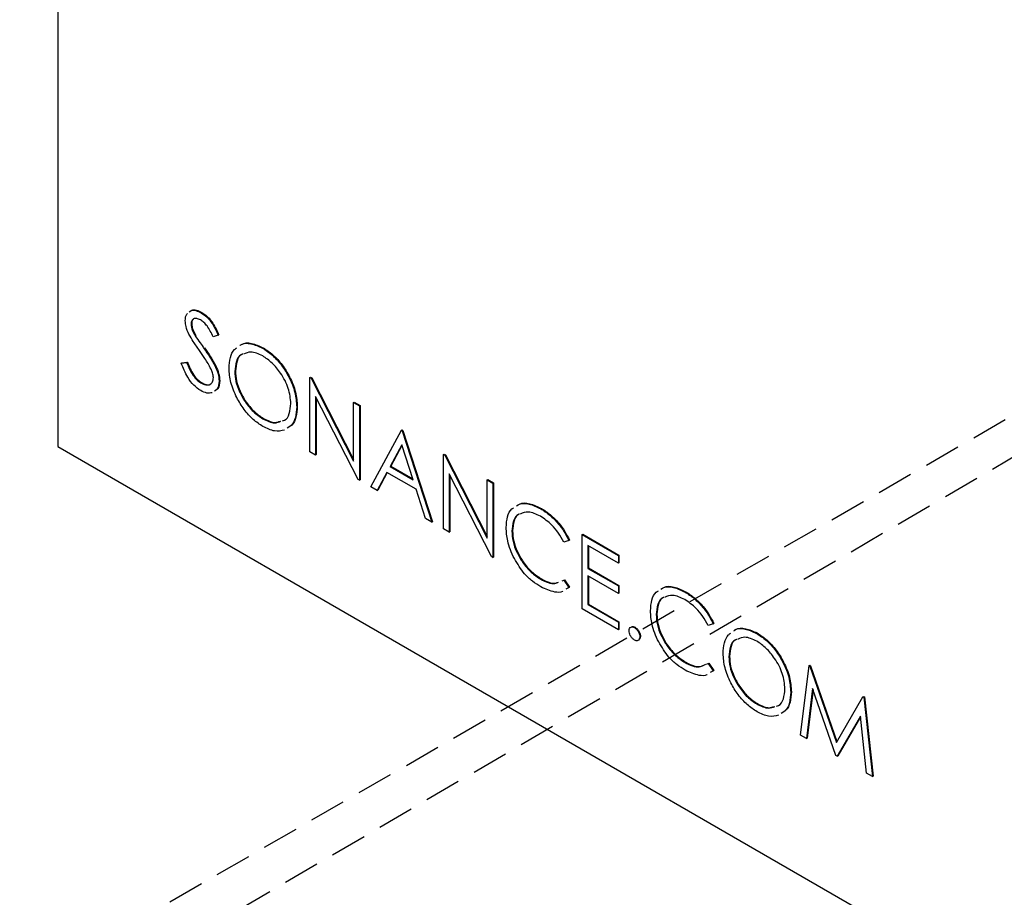
# Model space of a CAD drawing. Units: inches. Extents: x 2.7 to 93.3, y 0.6 to 71.7.
# Drawn here: x 45.2 to 50.6, y 37.6 to 42.4 of the extents above; entities that cross this region are included whole.
import ezdxf

# ---------------------------------------------------------------- set-up
doc = ezdxf.new("R2010")
doc.units = ezdxf.units.IN
doc.header["$LTSCALE"] = 4
doc.header["$MEASUREMENT"] = 0
doc.linetypes.add('HIDDEN', pattern=[0.075, 0.05, -0.025])
doc.layers.add('TB', color=7, linetype='Continuous')

msp = doc.modelspace()

# ---------------------------------------------------------------- linework, layer by layer
at = {"color": 7, "linetype": 'Continuous', "lineweight": 25}
for p, q in [((45.3995, 46.9767), (45.3995, 40.0647)), ((46.1865, 40.8007), (46.1901, 40.8027)), ((46.1311, 40.7391), (46.1347, 40.7411)), ((46.1544, 40.6729), (46.158, 40.6749)), ((46.2807, 40.6772), (46.252, 40.6686)), ((46.2807, 40.6772), (46.2843, 40.6792)), ((46.202, 40.6048), (46.2055, 40.6068)), ((46.5232, 40.6063), (46.5268, 40.6083)), ((46.0803, 40.5261), (46.1102, 40.5295)), ((46.1066, 40.5275), (46.1102, 40.5295)), ((46.0768, 40.5241), (46.1066, 40.5275)), ((46.0768, 40.5241), (46.0803, 40.5261)), ((46.3714, 40.4777), (46.3749, 40.4798)), ((46.2853, 40.425), (46.2888, 40.427)), ((46.7839, 40.4454), (46.7874, 40.4474)), ((46.7839, 40.0371), (46.7839, 40.4454)), ((46.7839, 40.4454), (46.7905, 40.4415)), ((46.7874, 40.4474), (46.7941, 40.4436)), ((46.7905, 40.4415), (46.7941, 40.4436)), ((46.7905, 40.4415), (47.0241, 39.9853)), ((46.7941, 40.4436), (47.0241, 39.9943)), ((46.1843, 40.4146), (46.1878, 40.4167)), ((47.0486, 39.8843), (46.8156, 40.3394)), ((46.8156, 40.3394), (46.8156, 40.0188)), ((46.8191, 40.3325), (46.8191, 40.0208)), ((46.7113, 40.2833), (46.7149, 40.2853)), ((47.0241, 40.3067), (47.0276, 40.3087)), ((47.0241, 40.3067), (47.0558, 40.2884)), ((47.0241, 39.9853), (47.0241, 40.3067)), ((47.0276, 40.3087), (47.0594, 40.2904)), ((47.0558, 40.2884), (47.0594, 40.2904)), ((47.0558, 40.2884), (47.0558, 39.8801)), ((47.0594, 40.2904), (47.0594, 39.8821)), ((46.5248, 40.2181), (46.5283, 40.2201)), ((46.6365, 40.2088), (46.6439, 40.2107)), ((47.1193, 39.8435), (47.287, 40.1549)), ((47.287, 40.1549), (47.2905, 40.157)), ((47.287, 40.1549), (47.2915, 40.1523)), ((47.2905, 40.157), (47.2951, 40.1543)), ((47.2915, 40.1523), (47.2951, 40.1543)), ((47.2915, 40.1523), (47.4547, 39.6498)), ((47.2951, 40.1543), (47.4582, 39.6519)), ((45.3995, 40.0647), (53.8761, 35.1712)), ((47.2889, 40.0742), (47.2249, 39.9552)), ((47.2898, 40.0714), (47.2284, 39.9573)), ((47.3512, 39.8823), (47.2889, 40.0742)), ((46.8156, 40.0188), (46.7839, 40.0371)), ((46.8156, 40.0188), (46.8191, 40.0208)), ((47.5182, 40.0215), (47.5217, 40.0235)), ((47.5182, 39.6132), (47.5182, 40.0215)), ((47.5182, 40.0215), (47.5248, 40.0176)), ((47.5217, 40.0235), (47.5284, 40.0197)), ((47.5248, 40.0176), (47.5284, 40.0197)), ((47.5248, 40.0176), (47.7584, 39.5614)), ((47.5284, 40.0197), (47.7584, 39.5704)), ((47.2249, 39.9552), (47.2284, 39.9573)), ((47.2249, 39.9552), (47.3512, 39.8823)), ((47.2284, 39.9573), (47.3496, 39.8873)), ((47.0558, 39.8801), (47.0486, 39.8843)), ((47.0558, 39.8801), (47.0594, 39.8821)), ((47.2077, 39.9233), (47.1539, 39.8235)), ((47.2095, 39.9222), (47.1575, 39.8255)), ((47.3679, 39.8308), (47.2077, 39.9233)), ((47.7829, 39.4604), (47.5499, 39.9155)), ((47.5499, 39.9155), (47.5499, 39.5949)), ((47.5534, 39.9086), (47.5534, 39.5969)), ((47.7584, 39.8828), (47.7619, 39.8848)), ((47.7584, 39.8828), (47.7901, 39.8645)), ((47.7584, 39.5614), (47.7584, 39.8828)), ((47.7619, 39.8848), (47.7937, 39.8665)), ((47.1539, 39.8235), (47.1193, 39.8435)), ((47.1539, 39.8235), (47.1575, 39.8255)), ((47.4202, 39.6697), (47.3679, 39.8308)), ((47.7901, 39.8645), (47.7937, 39.8665)), ((47.7901, 39.8645), (47.7901, 39.4562)), ((47.7937, 39.8665), (47.7937, 39.4582)), ((48.0529, 39.7232), (48.0564, 39.7253)), ((47.4547, 39.6498), (47.4202, 39.6697)), ((47.4547, 39.6498), (47.4582, 39.6519)), ((47.5499, 39.5949), (47.5182, 39.6132)), ((47.5499, 39.5949), (47.5534, 39.5969)), ((47.8944, 39.5997), (47.8979, 39.6018)), ((48.2797, 39.5819), (48.2832, 39.5839)), ((48.2797, 39.5819), (48.4791, 39.4667)), ((48.2797, 39.1736), (48.2797, 39.5819)), ((48.2832, 39.5839), (48.4826, 39.4688)), ((48.2071, 39.5488), (48.1794, 39.5403)), ((48.2071, 39.5488), (48.2107, 39.5508)), ((48.4791, 39.4248), (48.3114, 39.5217)), ((48.3114, 39.5217), (48.3114, 39.396)), ((48.3149, 39.5196), (48.3149, 39.3981)), ((47.7901, 39.4562), (47.7829, 39.4604)), ((47.7901, 39.4562), (47.7937, 39.4582)), ((48.4791, 39.4667), (48.4826, 39.4688)), ((48.4791, 39.4667), (48.4791, 39.4248)), ((48.4826, 39.4688), (48.4826, 39.4269)), ((48.3114, 39.396), (48.3149, 39.3981)), ((48.3114, 39.396), (48.4791, 39.2992)), ((48.3149, 39.3981), (48.4826, 39.3013)), ((48.4791, 39.4248), (48.4826, 39.4269)), ((48.4791, 39.2574), (48.3114, 39.3542)), ((48.3114, 39.3542), (48.3114, 39.1971)), ((48.3149, 39.3521), (48.3149, 39.1992)), ((48.0531, 39.3358), (48.0566, 39.3378)), ((48.1701, 39.3275), (48.1794, 39.3309)), ((48.1794, 39.3309), (48.1829, 39.333)), ((48.1794, 39.3309), (48.2071, 39.2906)), ((48.1829, 39.333), (48.2107, 39.2927)), ((48.2071, 39.2906), (48.1913, 39.281)), ((48.2107, 39.2927), (48.1949, 39.2831)), ((48.2071, 39.2906), (48.2107, 39.2927)), ((48.4791, 39.2992), (48.4826, 39.3013)), ((48.4791, 39.2992), (48.4791, 39.2574)), ((48.4826, 39.3013), (48.4826, 39.2594)), ((48.4791, 39.2574), (48.4826, 39.2594)), ((48.8461, 39.2653), (48.8496, 39.2674)), ((48.3114, 39.1971), (48.3149, 39.1992)), ((48.3114, 39.1971), (48.4791, 39.1003)), ((48.3149, 39.1992), (48.4826, 39.1024)), ((48.4791, 39.0585), (48.2797, 39.1736)), ((48.6876, 39.1418), (48.6911, 39.1438)), ((48.4791, 39.1003), (48.4826, 39.1024)), ((48.4791, 39.1003), (48.4791, 39.0585)), ((48.4826, 39.1024), (48.4826, 39.0605)), ((48.5675, 39.0702), (48.571, 39.0723)), ((49.0004, 39.0909), (48.9726, 39.0824)), ((49.0004, 39.0909), (49.0039, 39.0929)), ((48.4791, 39.0585), (48.4826, 39.0605)), ((48.597, 39.0192), (48.6005, 39.0212)), ((49.2383, 39.0389), (49.2419, 39.0409)), ((49.0865, 38.9103), (49.09, 38.9124)), ((48.8463, 38.8779), (48.8499, 38.8799)), ((48.9634, 38.8696), (48.9726, 38.873)), ((48.9726, 38.873), (48.9761, 38.875)), ((48.9726, 38.873), (49.0004, 38.8327)), ((48.9761, 38.875), (49.0039, 38.8347)), ((49.4808, 38.4802), (49.5275, 38.8615)), ((49.5275, 38.8615), (49.531, 38.8635)), ((49.5275, 38.8615), (49.532, 38.8589)), ((49.531, 38.8635), (49.5356, 38.8609)), ((49.532, 38.8589), (49.5356, 38.8609)), ((49.532, 38.8589), (49.678, 38.4396)), ((49.5356, 38.8609), (49.6807, 38.4442)), ((49.0004, 38.8327), (48.9846, 38.8231)), ((49.0039, 38.8347), (48.9881, 38.8252)), ((49.0004, 38.8327), (49.0039, 38.8347)), ((49.4264, 38.7159), (49.43, 38.7179)), ((49.5466, 38.7366), (49.5128, 38.4617)), ((49.549, 38.7297), (49.5163, 38.4638)), ((49.6747, 38.3683), (49.5466, 38.7366)), ((49.678, 38.4396), (49.8236, 38.6905)), ((49.8236, 38.6905), (49.8272, 38.6926)), ((49.8236, 38.6905), (49.8282, 38.6879)), ((49.8272, 38.6926), (49.8318, 38.6899)), ((49.8282, 38.6879), (49.8318, 38.6899)), ((49.8318, 38.6899), (49.8787, 38.2546)), ((49.2399, 38.6507), (49.2434, 38.6527)), ((49.3516, 38.6414), (49.359, 38.6433)), ((49.8282, 38.6879), (49.8752, 38.2525)), ((49.8095, 38.5842), (49.6818, 38.3641)), ((49.8098, 38.5808), (49.6854, 38.3662)), ((49.8433, 38.2709), (49.8095, 38.5842)), ((49.5128, 38.4617), (49.4808, 38.4802)), ((49.5128, 38.4617), (49.5163, 38.4638)), ((49.6818, 38.3641), (49.6747, 38.3683)), ((49.6818, 38.3641), (49.6854, 38.3662)), ((49.8752, 38.2525), (49.8433, 38.2709)), ((49.8752, 38.2525), (49.8787, 38.2546))]:
    msp.add_line(p, q, dxfattribs=at)
for points, knots in [([(46.1213, 40.8039), (46.1244, 40.807), (46.1334, 40.8159), (46.1574, 40.8143), (46.1768, 40.8052), (46.1865, 40.8007)], [0, 0, 0, 0, 0.211463, 0.605693, 1, 1, 1, 1]), ([(46.1248, 40.8059), (46.128, 40.809), (46.137, 40.8179), (46.1609, 40.8163), (46.1804, 40.8072), (46.1901, 40.8027)], [0, 0, 0, 0, 0.211463, 0.605693, 1, 1, 1, 1]), ([(46.1865, 40.8007), (46.1974, 40.7932), (46.2192, 40.7781), (46.2533, 40.7344), (46.2703, 40.6989), (46.2807, 40.6772)], [0, 0, 0, 0, 0.27975, 0.559501, 1, 1, 1, 1]), ([(46.1901, 40.8027), (46.201, 40.7952), (46.2227, 40.7802), (46.2568, 40.7365), (46.2738, 40.7009), (46.2843, 40.6792)], [0, 0, 0, 0, 0.27975, 0.559501, 1, 1, 1, 1]), ([(46.0994, 40.7557), (46.0999, 40.7707), (46.1004, 40.788), (46.11, 40.7949), (46.1113, 40.7958)], [0, 0, 0, 0, 0.866476, 1, 1, 1, 1]), ([(46.1192, 40.6821), (46.1129, 40.6963), (46.1018, 40.7216), (46.1002, 40.7453), (46.0994, 40.7557)], [0, 0, 0, 0, 0.55984, 1, 1, 1, 1]), ([(46.183, 40.7608), (46.1758, 40.7643), (46.1615, 40.7713), (46.1442, 40.7686), (46.1329, 40.7576), (46.1317, 40.7453), (46.1311, 40.7391)], [0, 0, 0, 0, 0.280274, 0.559931, 0.77992, 1, 1, 1, 1]), ([(46.1444, 40.7653), (46.1419, 40.7632), (46.1358, 40.7582), (46.1351, 40.7475), (46.1347, 40.7411)], [0, 0, 0, 0, 0.404518, 1, 1, 1, 1]), ([(46.252, 40.6686), (46.247, 40.6788), (46.237, 40.699), (46.2208, 40.7264), (46.202, 40.7482), (46.1893, 40.7566), (46.183, 40.7608)], [0, 0, 0, 0, 0.280448, 0.56046, 0.780169, 1, 1, 1, 1]), ([(46.1311, 40.7391), (46.1316, 40.7331), (46.1324, 40.7213), (46.14, 40.6981), (46.149, 40.6824), (46.1544, 40.6729)], [0, 0, 0, 0, 0.279946, 0.559774, 1, 1, 1, 1]), ([(46.1347, 40.7411), (46.1351, 40.7352), (46.1359, 40.7233), (46.1436, 40.7001), (46.1525, 40.6845), (46.158, 40.6749)], [0, 0, 0, 0, 0.279946, 0.559774, 1, 1, 1, 1]), ([(46.1771, 40.5931), (46.1656, 40.6092), (46.145, 40.6379), (46.1271, 40.6686), (46.1192, 40.6821)], [0, 0, 0, 0, 0.5604127, 1, 1, 1, 1]), ([(46.1544, 40.6729), (46.1632, 40.66), (46.1787, 40.6371), (46.1949, 40.6147), (46.202, 40.6048)], [0, 0, 0, 0, 0.559906, 1, 1, 1, 1]), ([(46.2409, 40.4912), (46.23, 40.511), (46.2105, 40.5463), (46.1873, 40.5788), (46.1771, 40.5931)], [0, 0, 0, 0, 0.559496, 1, 1, 1, 1]), ([(46.202, 40.6048), (46.213, 40.589), (46.235, 40.5574), (46.2624, 40.5108), (46.2813, 40.4645), (46.2839, 40.4381), (46.2853, 40.425)], [0, 0, 0, 0, 0.280504, 0.560676, 0.780564, 1, 1, 1, 1]), ([(46.2055, 40.6068), (46.2165, 40.591), (46.2385, 40.5595), (46.2659, 40.5128), (46.2848, 40.4666), (46.2875, 40.4402), (46.2888, 40.427)], [0, 0, 0, 0, 0.280504, 0.560676, 0.780564, 1, 1, 1, 1]), ([(46.3397, 40.4959), (46.3412, 40.5158), (46.3443, 40.5557), (46.361, 40.5933), (46.3777, 40.6045), (46.382, 40.6074)], [0, 0, 0, 0, 0.425039, 0.850051, 1, 1, 1, 1]), ([(46.3983, 40.6196), (46.4005, 40.6214), (46.4164, 40.6342), (46.4597, 40.6348), (46.5021, 40.6158), (46.5232, 40.6063)], [0, 0, 0, 0, 0.074483, 0.537277, 1, 1, 1, 1]), ([(46.4019, 40.6217), (46.4041, 40.6234), (46.4199, 40.6362), (46.4633, 40.6369), (46.5056, 40.6178), (46.5268, 40.6083)], [0, 0, 0, 0, 0.074483, 0.537277, 1, 1, 1, 1]), ([(46.5248, 40.5635), (46.502, 40.5739), (46.4619, 40.5923), (46.4321, 40.5788), (46.4192, 40.573)], [0, 0, 0, 0, 0.567473, 1, 1, 1, 1]), ([(46.5232, 40.6063), (46.5416, 40.5942), (46.5783, 40.5702), (46.6294, 40.5135), (46.6729, 40.4432), (46.7059, 40.3616), (46.7095, 40.3094), (46.7113, 40.2833)], [0, 0, 0, 0, 0.186883, 0.373569, 0.560409, 0.780096, 1, 1, 1, 1]), ([(46.5268, 40.6083), (46.5451, 40.5963), (46.5819, 40.5722), (46.6329, 40.5155), (46.6765, 40.4452), (46.7095, 40.3636), (46.7131, 40.3114), (46.7149, 40.2853)], [0, 0, 0, 0, 0.186883, 0.373569, 0.560409, 0.780096, 1, 1, 1, 1]), ([(46.1102, 40.5295), (46.1207, 40.5048), (46.1353, 40.4704), (46.1653, 40.4324), (46.1803, 40.4219), (46.1878, 40.4167)], [0, 0, 0, 0, 0.559321, 0.779782, 1, 1, 1, 1]), ([(46.4119, 40.5709), (46.41, 40.5705), (46.394, 40.5665), (46.377, 40.5342), (46.3733, 40.4965), (46.3714, 40.4777)], [0, 0, 0, 0, 0.060234, 0.530022, 1, 1, 1, 1]), ([(46.4154, 40.573), (46.4136, 40.5725), (46.3975, 40.5685), (46.3806, 40.5363), (46.3768, 40.4986), (46.3749, 40.4798)], [0, 0, 0, 0, 0.060234, 0.530022, 1, 1, 1, 1]), ([(46.6796, 40.3017), (46.6769, 40.3291), (46.6715, 40.3841), (46.6284, 40.4652), (46.5775, 40.5271), (46.5423, 40.5514), (46.5248, 40.5635)], [0, 0, 0, 0, 0.279468, 0.55887, 0.779516, 1, 1, 1, 1]), ([(46.1843, 40.3728), (46.1712, 40.3818), (46.145, 40.4), (46.1047, 40.454), (46.0874, 40.4975), (46.0768, 40.5241)], [0, 0, 0, 0, 0.27988, 0.559666, 1, 1, 1, 1]), ([(46.1066, 40.5275), (46.1171, 40.5028), (46.1318, 40.4683), (46.1618, 40.4303), (46.1768, 40.4199), (46.1843, 40.4146)], [0, 0, 0, 0, 0.559321, 0.779782, 1, 1, 1, 1]), ([(46.2535, 40.4438), (46.2527, 40.4525), (46.2511, 40.4679), (46.244, 40.4841), (46.2409, 40.4912)], [0, 0, 0, 0, 0.5589902, 1, 1, 1, 1]), ([(46.5261, 40.1754), (46.5079, 40.1874), (46.4715, 40.2113), (46.4213, 40.268), (46.3783, 40.3375), (46.3453, 40.4182), (46.3415, 40.47), (46.3397, 40.4959)], [0, 0, 0, 0, 0.186867, 0.373553, 0.560424, 0.780172, 1, 1, 1, 1]), ([(46.3714, 40.4777), (46.3725, 40.46), (46.3747, 40.4245), (46.3955, 40.3659), (46.4283, 40.308), (46.4724, 40.2532), (46.5073, 40.2298), (46.5248, 40.2181)], [0, 0, 0, 0, 0.186777, 0.37342, 0.560274, 0.780077, 1, 1, 1, 1]), ([(46.3749, 40.4798), (46.376, 40.462), (46.3782, 40.4266), (46.399, 40.368), (46.4318, 40.3101), (46.4759, 40.2553), (46.5109, 40.2318), (46.5283, 40.2201)], [0, 0, 0, 0, 0.186777, 0.37342, 0.560274, 0.780077, 1, 1, 1, 1]), ([(46.1843, 40.4146), (46.1938, 40.4103), (46.2128, 40.4015), (46.236, 40.4046), (46.2507, 40.4196), (46.2526, 40.4358), (46.2535, 40.4438)], [0, 0, 0, 0, 0.280276, 0.560148, 0.780153, 1, 1, 1, 1]), ([(46.2853, 40.425), (46.2838, 40.4087), (46.2815, 40.3828), (46.2651, 40.3733), (46.259, 40.3698)], [0, 0, 0, 0, 0.630267, 1, 1, 1, 1]), ([(46.2888, 40.427), (46.2873, 40.4107), (46.285, 40.3849), (46.2686, 40.3754), (46.2625, 40.3719)], [0, 0, 0, 0, 0.630267, 1, 1, 1, 1]), ([(46.2475, 40.3608), (46.2379, 40.3591), (46.2186, 40.3557), (46.1957, 40.3671), (46.1843, 40.3728)], [0, 0, 0, 0, 0.499781, 1, 1, 1, 1]), ([(46.1878, 40.4167), (46.1971, 40.4125), (46.2158, 40.4042), (46.2359, 40.4043), (46.242, 40.4118), (46.243, 40.413)], [0, 0, 0, 0, 0.455409, 0.91016, 1, 1, 1, 1]), ([(46.6329, 40.2068), (46.6369, 40.2075), (46.6554, 40.2111), (46.6741, 40.2447), (46.6778, 40.2827), (46.6796, 40.3017)], [0, 0, 0, 0, 0.117667, 0.558752, 1, 1, 1, 1]), ([(46.7113, 40.2833), (46.71, 40.2631), (46.7072, 40.2228), (46.6873, 40.1826), (46.6667, 40.1704), (46.6588, 40.1658)], [0, 0, 0, 0, 0.383051, 0.765753, 1, 1, 1, 1]), ([(46.7149, 40.2853), (46.7135, 40.2651), (46.7107, 40.2249), (46.6908, 40.1847), (46.6702, 40.1725), (46.6624, 40.1679)], [0, 0, 0, 0, 0.383051, 0.765753, 1, 1, 1, 1]), ([(46.5248, 40.2181), (46.5478, 40.2069), (46.5852, 40.1886), (46.6134, 40.2001), (46.6243, 40.2045)], [0, 0, 0, 0, 0.613681, 1, 1, 1, 1]), ([(46.5283, 40.2201), (46.5514, 40.2086), (46.5858, 40.1914), (46.6117, 40.2013), (46.6202, 40.2046)], [0, 0, 0, 0, 0.6717176, 1, 1, 1, 1]), ([(46.6447, 40.1558), (46.6269, 40.1517), (46.5912, 40.1435), (46.5478, 40.1648), (46.5261, 40.1754)], [0, 0, 0, 0, 0.499832, 1, 1, 1, 1]), ([(47.8627, 39.6208), (47.8642, 39.641), (47.8672, 39.6814), (47.8838, 39.7172), (47.8996, 39.7265), (47.9025, 39.7282)], [0, 0, 0, 0, 0.449667, 0.898948, 1, 1, 1, 1]), ([(47.9196, 39.7392), (47.9236, 39.7421), (47.9419, 39.7552), (47.9883, 39.7543), (48.0313, 39.7336), (48.0529, 39.7232)], [0, 0, 0, 0, 0.120423, 0.559881, 1, 1, 1, 1]), ([(47.9232, 39.7413), (47.9271, 39.7441), (47.9454, 39.7572), (47.9918, 39.7564), (48.0349, 39.7357), (48.0564, 39.7253)], [0, 0, 0, 0, 0.120423, 0.559881, 1, 1, 1, 1]), ([(48.0529, 39.7232), (48.0695, 39.7125), (48.1027, 39.6912), (48.1463, 39.6463), (48.1821, 39.5981), (48.1988, 39.5653), (48.2071, 39.5488)], [0, 0, 0, 0, 0.280046, 0.559868, 0.779944, 1, 1, 1, 1]), ([(48.0564, 39.7253), (48.073, 39.7146), (48.1063, 39.6932), (48.1498, 39.6484), (48.1857, 39.6002), (48.2023, 39.5673), (48.2107, 39.5508)], [0, 0, 0, 0, 0.280046, 0.559868, 0.779944, 1, 1, 1, 1]), ([(47.933, 39.6924), (47.9321, 39.6922), (47.9167, 39.6887), (47.9001, 39.6566), (47.8963, 39.6187), (47.8944, 39.5997)], [0, 0, 0, 0, 0.030186, 0.514931, 1, 1, 1, 1]), ([(47.9365, 39.6944), (47.9356, 39.6942), (47.9202, 39.6908), (47.9037, 39.6586), (47.8998, 39.6207), (47.8979, 39.6018)], [0, 0, 0, 0, 0.030186, 0.514931, 1, 1, 1, 1]), ([(48.0509, 39.6825), (48.0279, 39.6934), (47.9862, 39.7131), (47.9546, 39.7001), (47.9404, 39.6942)], [0, 0, 0, 0, 0.5510699, 1, 1, 1, 1]), ([(48.1794, 39.5403), (48.17, 39.5572), (48.1513, 39.5911), (48.1075, 39.6436), (48.0724, 39.6678), (48.0509, 39.6825)], [0, 0, 0, 0, 0.280313, 0.560639, 1, 1, 1, 1]), ([(47.9075, 39.4494), (47.8997, 39.4656), (47.8843, 39.498), (47.8665, 39.5575), (47.8641, 39.5968), (47.8627, 39.6208)], [0, 0, 0, 0, 0.280238, 0.560413, 1, 1, 1, 1]), ([(47.8944, 39.5997), (47.8955, 39.5815), (47.8976, 39.5452), (47.9191, 39.4851), (47.9531, 39.4257), (47.9994, 39.3711), (48.0352, 39.3476), (48.0531, 39.3358)], [0, 0, 0, 0, 0.18679, 0.373374, 0.560143, 0.779894, 1, 1, 1, 1]), ([(47.8979, 39.6018), (47.899, 39.5836), (47.9012, 39.5472), (47.9226, 39.4872), (47.9567, 39.4278), (48.0029, 39.3731), (48.0387, 39.3496), (48.0566, 39.3378)], [0, 0, 0, 0, 0.18679, 0.373374, 0.560143, 0.779894, 1, 1, 1, 1]), ([(48.0533, 39.2938), (48.0381, 39.3035), (48.0076, 39.3229), (47.9544, 39.3723), (47.9253, 39.4202), (47.9075, 39.4494)], [0, 0, 0, 0, 0.280789, 0.561301, 1, 1, 1, 1]), ([(48.0531, 39.3358), (48.0665, 39.3291), (48.0932, 39.3159), (48.1281, 39.3093), (48.1445, 39.3172), (48.151, 39.3204)], [0, 0, 0, 0, 0.376964, 0.7537052, 1, 1, 1, 1]), ([(48.1739, 39.2705), (48.1735, 39.2702), (48.1615, 39.2629), (48.1212, 39.2633), (48.079, 39.2822), (48.0533, 39.2938)], [0, 0, 0, 0, 0.015274, 0.398968, 1, 1, 1, 1]), ([(48.0566, 39.3378), (48.07, 39.3312), (48.0967, 39.318), (48.1301, 39.3113), (48.1454, 39.3185), (48.1508, 39.321)], [0, 0, 0, 0, 0.3949475, 0.7896616, 1, 1, 1, 1]), ([(48.7128, 39.2813), (48.7168, 39.2841), (48.7351, 39.2973), (48.7815, 39.2964), (48.8246, 39.2757), (48.8461, 39.2653)], [0, 0, 0, 0, 0.120423, 0.559881, 1, 1, 1, 1]), ([(48.7164, 39.2834), (48.7203, 39.2862), (48.7386, 39.2993), (48.7851, 39.2985), (48.8281, 39.2777), (48.8496, 39.2674)], [0, 0, 0, 0, 0.120423, 0.559881, 1, 1, 1, 1]), ([(48.6559, 39.1629), (48.6574, 39.1831), (48.6604, 39.2236), (48.678, 39.2604), (48.6951, 39.2701), (48.6992, 39.2725)], [0, 0, 0, 0, 0.432028, 0.863685, 1, 1, 1, 1]), ([(48.7262, 39.2345), (48.7253, 39.2343), (48.7099, 39.2308), (48.6934, 39.1987), (48.6895, 39.1608), (48.6876, 39.1418)], [0, 0, 0, 0, 0.030186, 0.514931, 1, 1, 1, 1]), ([(48.7297, 39.2365), (48.7288, 39.2363), (48.7134, 39.2328), (48.6969, 39.2007), (48.6931, 39.1628), (48.6911, 39.1438)], [0, 0, 0, 0, 0.030186, 0.514931, 1, 1, 1, 1]), ([(48.8441, 39.2246), (48.8211, 39.2354), (48.7794, 39.2551), (48.7478, 39.2421), (48.7336, 39.2363)], [0, 0, 0, 0, 0.55107, 1, 1, 1, 1]), ([(48.8461, 39.2653), (48.8627, 39.2546), (48.896, 39.2333), (48.9395, 39.1884), (48.9754, 39.1402), (48.992, 39.1073), (49.0004, 39.0909)], [0, 0, 0, 0, 0.280046, 0.559868, 0.779944, 1, 1, 1, 1]), ([(48.8496, 39.2674), (48.8663, 39.2567), (48.8995, 39.2353), (48.9431, 39.1905), (48.9789, 39.1423), (48.9956, 39.1094), (49.0039, 39.0929)], [0, 0, 0, 0, 0.280046, 0.559868, 0.779944, 1, 1, 1, 1]), ([(48.9726, 39.0824), (48.9633, 39.0993), (48.9446, 39.1332), (48.9008, 39.1857), (48.8656, 39.2099), (48.8441, 39.2246)], [0, 0, 0, 0, 0.280313, 0.560639, 1, 1, 1, 1]), ([(48.7007, 38.9914), (48.693, 39.0077), (48.6775, 39.0401), (48.6597, 39.0996), (48.6573, 39.1389), (48.6559, 39.1629)], [0, 0, 0, 0, 0.280238, 0.560413, 1, 1, 1, 1]), ([(48.6876, 39.1418), (48.6887, 39.1236), (48.6909, 39.0873), (48.7123, 39.0272), (48.7463, 38.9678), (48.7926, 38.9132), (48.8284, 38.8896), (48.8463, 38.8779)], [0, 0, 0, 0, 0.18679, 0.373374, 0.560143, 0.779894, 1, 1, 1, 1]), ([(48.6911, 39.1438), (48.6922, 39.1257), (48.6944, 39.0893), (48.7158, 39.0292), (48.7499, 38.9698), (48.7962, 38.9152), (48.832, 38.8917), (48.8499, 38.8799)], [0, 0, 0, 0, 0.18679, 0.373374, 0.560143, 0.779894, 1, 1, 1, 1]), ([(48.538, 39.0532), (48.5385, 39.0579), (48.5396, 39.0674), (48.5476, 39.0739), (48.5572, 39.0751), (48.5641, 39.0719), (48.5675, 39.0702)], [0, 0, 0, 0, 0.279576, 0.559284, 0.779552, 1, 1, 1, 1]), ([(48.5478, 39.0714), (48.5491, 39.0729), (48.5524, 39.0766), (48.5609, 39.077), (48.5676, 39.0739), (48.571, 39.0723)], [0, 0, 0, 0, 0.262843, 0.631272, 1, 1, 1, 1]), ([(48.5675, 39.0702), (48.5718, 39.0671), (48.5806, 39.061), (48.5901, 39.0461), (48.5961, 39.0315), (48.5967, 39.0233), (48.597, 39.0192)], [0, 0, 0, 0, 0.279602, 0.559212, 0.779475, 1, 1, 1, 1]), ([(48.571, 39.0723), (48.5754, 39.0692), (48.5841, 39.063), (48.5936, 39.0482), (48.5997, 39.0336), (48.6002, 39.0254), (48.6005, 39.0212)], [0, 0, 0, 0, 0.279602, 0.559212, 0.779475, 1, 1, 1, 1]), ([(49.117, 39.0543), (49.1192, 39.056), (49.135, 39.0688), (49.1784, 39.0695), (49.2207, 39.0504), (49.2419, 39.0409)], [0, 0, 0, 0, 0.074483, 0.537277, 1, 1, 1, 1]), ([(48.5675, 39.0022), (48.5632, 39.0053), (48.5545, 39.0116), (48.5449, 39.0263), (48.539, 39.0409), (48.5383, 39.0491), (48.538, 39.0532)], [0, 0, 0, 0, 0.279581, 0.559143, 0.779575, 1, 1, 1, 1]), ([(48.597, 39.0192), (48.5964, 39.0145), (48.5954, 39.005), (48.5874, 38.9986), (48.5777, 38.9973), (48.5709, 39.0006), (48.5675, 39.0022)], [0, 0, 0, 0, 0.279469, 0.559358, 0.779674, 1, 1, 1, 1]), ([(48.6005, 39.0212), (48.6002, 39.0163), (48.5997, 39.009), (48.5955, 39.006), (48.5942, 39.0051)], [0, 0, 0, 0, 0.690083, 1, 1, 1, 1]), ([(49.0548, 38.9285), (49.0563, 38.9484), (49.0594, 38.9883), (49.0761, 39.0259), (49.0928, 39.0371), (49.0971, 39.04)], [0, 0, 0, 0, 0.425039, 0.850051, 1, 1, 1, 1]), ([(49.1134, 39.0522), (49.1156, 39.054), (49.1315, 39.0668), (49.1748, 39.0674), (49.2172, 39.0484), (49.2383, 39.0389)], [0, 0, 0, 0, 0.074483, 0.537277, 1, 1, 1, 1]), ([(49.2399, 38.9961), (49.2171, 39.0065), (49.1771, 39.0249), (49.1472, 39.0114), (49.1343, 39.0056)], [0, 0, 0, 0, 0.567473, 1, 1, 1, 1]), ([(49.2383, 39.0389), (49.2567, 39.0268), (49.2935, 39.0028), (49.3445, 38.9461), (49.388, 38.8758), (49.421, 38.7942), (49.4246, 38.742), (49.4264, 38.7159)], [0, 0, 0, 0, 0.186883, 0.373569, 0.560409, 0.780096, 1, 1, 1, 1]), ([(49.2419, 39.0409), (49.2603, 39.0289), (49.297, 39.0048), (49.348, 38.9481), (49.3916, 38.8778), (49.4246, 38.7962), (49.4282, 38.744), (49.43, 38.7179)], [0, 0, 0, 0, 0.186883, 0.373569, 0.560409, 0.780096, 1, 1, 1, 1]), ([(48.8465, 38.8359), (48.8313, 38.8456), (48.8008, 38.865), (48.7477, 38.9144), (48.7185, 38.9622), (48.7007, 38.9914)], [0, 0, 0, 0, 0.280789, 0.561301, 1, 1, 1, 1]), ([(49.127, 39.0035), (49.1251, 39.0031), (49.1091, 38.9991), (49.0921, 38.9668), (49.0884, 38.9291), (49.0865, 38.9103)], [0, 0, 0, 0, 0.060234, 0.530022, 1, 1, 1, 1]), ([(49.1305, 39.0056), (49.1287, 39.0051), (49.1126, 39.0011), (49.0957, 38.9689), (49.0919, 38.9312), (49.09, 38.9124)], [0, 0, 0, 0, 0.060234, 0.530022, 1, 1, 1, 1]), ([(49.3947, 38.7343), (49.392, 38.7617), (49.3866, 38.8167), (49.3435, 38.8978), (49.2926, 38.9597), (49.2575, 38.984), (49.2399, 38.9961)], [0, 0, 0, 0, 0.279468, 0.55887, 0.779516, 1, 1, 1, 1]), ([(49.2412, 38.6081), (49.223, 38.62), (49.1866, 38.6439), (49.1364, 38.7006), (49.0934, 38.7701), (49.0604, 38.8508), (49.0566, 38.9026), (49.0548, 38.9285)], [0, 0, 0, 0, 0.1868675, 0.3735534, 0.5604241, 0.7801716, 1, 1, 1, 1]), ([(49.0865, 38.9103), (49.0876, 38.8926), (49.0898, 38.8571), (49.1106, 38.7986), (49.1434, 38.7406), (49.1875, 38.6858), (49.2224, 38.6624), (49.2399, 38.6507)], [0, 0, 0, 0, 0.186777, 0.37342, 0.560274, 0.780077, 1, 1, 1, 1]), ([(49.09, 38.9124), (49.0911, 38.8946), (49.0933, 38.8592), (49.1141, 38.8006), (49.1469, 38.7427), (49.1911, 38.6879), (49.226, 38.6644), (49.2434, 38.6527)], [0, 0, 0, 0, 0.186777, 0.37342, 0.560274, 0.780077, 1, 1, 1, 1]), ([(48.8463, 38.8779), (48.8597, 38.8712), (48.8865, 38.8579), (48.9228, 38.8513), (48.9403, 38.8601), (48.948, 38.8639)], [0, 0, 0, 0, 0.360406, 0.720599, 1, 1, 1, 1]), ([(48.8499, 38.8799), (48.8633, 38.8732), (48.8901, 38.8598), (48.9295, 38.8533), (48.9496, 38.8637), (48.9598, 38.869)], [0, 0, 0, 0, 0.328777, 0.657359, 1, 1, 1, 1]), ([(48.9671, 38.8126), (48.9667, 38.8123), (48.9547, 38.805), (48.9144, 38.8054), (48.8723, 38.8243), (48.8465, 38.8359)], [0, 0, 0, 0, 0.015274, 0.398968, 1, 1, 1, 1]), ([(49.3481, 38.6394), (49.352, 38.6401), (49.3705, 38.6437), (49.3892, 38.6773), (49.3929, 38.7153), (49.3947, 38.7343)], [0, 0, 0, 0, 0.117667, 0.558752, 1, 1, 1, 1]), ([(49.4264, 38.7159), (49.4251, 38.6957), (49.4223, 38.6554), (49.4024, 38.6152), (49.3818, 38.603), (49.3739, 38.5984)], [0, 0, 0, 0, 0.383051, 0.765753, 1, 1, 1, 1]), ([(49.43, 38.7179), (49.4286, 38.6977), (49.4258, 38.6575), (49.4059, 38.6173), (49.3853, 38.6051), (49.3775, 38.6005)], [0, 0, 0, 0, 0.383051, 0.765753, 1, 1, 1, 1]), ([(49.2399, 38.6507), (49.2629, 38.6395), (49.3003, 38.6212), (49.3285, 38.6327), (49.3394, 38.6371)], [0, 0, 0, 0, 0.613681, 1, 1, 1, 1]), ([(49.2434, 38.6527), (49.2665, 38.6412), (49.3009, 38.624), (49.3268, 38.6339), (49.3353, 38.6372)], [0, 0, 0, 0, 0.671718, 1, 1, 1, 1]), ([(49.3598, 38.5884), (49.342, 38.5843), (49.3063, 38.5761), (49.2629, 38.5974), (49.2412, 38.6081)], [0, 0, 0, 0, 0.499832, 1, 1, 1, 1])]:
    msp.add_open_spline(points, degree=3, knots=knots, dxfattribs=at)
at = {"layer": 'TB', "linetype": 'HIDDEN', "lineweight": 25}
for p, q in [((38.2205, 33.064), (54.3338, 42.366)), ((54.3338, 42.1603), (38.3623, 32.8251))]:
    msp.add_line(p, q, dxfattribs=at)

doc.saveas('drawing.dxf')
